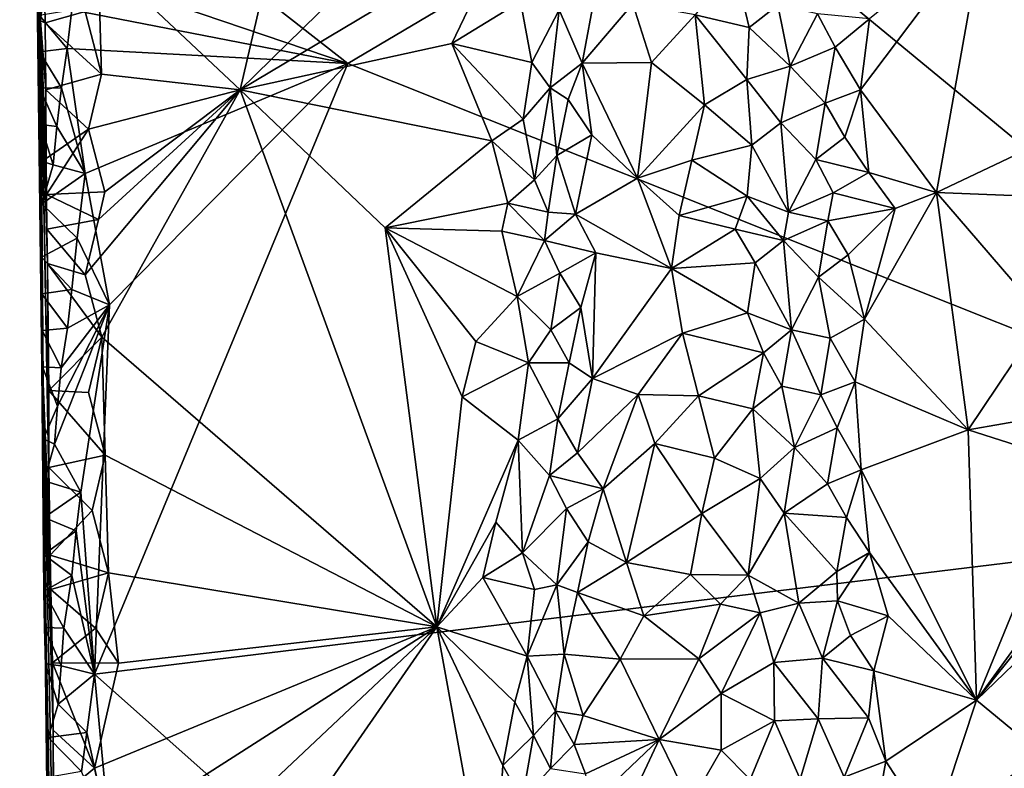
# Model space of a CAD drawing. Units: metres. Extents: x 25.1 to 28.2, y -19.6 to 14.9.
# Drawn here: x 25.4 to 26.5, y -13 to -12.1 of the extents above; entities that cross this region are included whole.
import ezdxf

# ---------------------------------------------------------------- set-up
doc = ezdxf.new("R2010")
doc.units = ezdxf.units.M

msp = doc.modelspace()

# ---------------------------------------------------------------- linework, layer by layer
at = {"layer": '1'}
for points in [[(25.3767, -10.4718, 0.1897), (25.3881, -11.328, 0.0896), (25.4025, -12.5191, 0.1007)], [(25.4025, -12.5191, 0.1007), (25.3914, -11.5066, 1.8591), (25.3767, -10.4718, 0.1897)], [(25.3944, -11.7961, 0.0376), (25.4025, -12.5191, 0.1007), (25.3881, -11.328, 0.0896)], [(25.3914, -11.5066, 1.8591), (25.4025, -12.5191, 0.1007), (25.4121, -13.323, 1.3817)], [(25.3914, -11.5066, 1.8591), (25.4121, -13.323, 1.3817), (25.4039, -12.5377, 1.765)], [(25.4039, -12.5377, 1.765), (25.4009, -12.118, 1.9819), (25.3914, -11.5066, 1.8591)], [(25.402, -11.776, 2.523), (25.3914, -11.5066, 1.8591), (25.4009, -12.118, 1.9819)], [(26.2862, -11.6639, -0.1652), (27.8642, -11.6623, -0.1758), (27.9451, -12.4146, -0.1719)], [(27.0451, -12.681, -0.1685), (26.1436, -11.9383, -0.1572), (26.2862, -11.6639, -0.1652)], [(27.0451, -12.681, -0.1685), (26.2862, -11.6639, -0.1652), (27.9451, -12.4146, -0.1719)], [(25.7497, -11.6902, 2.5743), (25.4675, -12.0435, 2.5757), (25.6318, -12.1981, 2.5758)], [(25.7497, -11.6902, 2.5743), (25.6318, -12.1981, 2.5758), (25.9214, -11.9144, 2.5744)], [(25.402, -11.776, 2.523), (25.4009, -12.118, 1.9819), (25.4027, -11.8558, 2.5159)], [(25.3944, -11.7961, 0.0376), (25.3992, -12.0425, -0.1148), (25.4004, -12.1536, -0.0826)], [(25.4004, -12.1536, -0.0826), (25.4025, -12.5191, 0.1007), (25.3944, -11.7961, 0.0376)], [(25.4009, -12.118, 1.9819), (25.4048, -11.9968, 2.5245), (25.4027, -11.8558, 2.5159)], [(25.9214, -11.9144, 2.5744), (25.6318, -12.1981, 2.5758), (25.9388, -12.0149, 2.5732)], [(25.6224, -12.0627, -0.1638), (26.1436, -11.9383, -0.1572), (25.7562, -12.1676, -0.1597)], [(25.7562, -12.1676, -0.1597), (26.1436, -11.9383, -0.1572), (27.0451, -12.681, -0.1685)], [(25.4048, -11.9968, 2.5245), (25.4009, -12.118, 1.9819), (25.4054, -12.0765, 2.5174)], [(25.6318, -12.1981, 2.5758), (25.8768, -12.1442, 2.5749), (25.9388, -12.0149, 2.5732)], [(25.9388, -12.0149, 2.5732), (25.8768, -12.1442, 2.5749), (25.9559, -12.0958, 2.5629)], [(26.3597, -12.1159, 2.4218), (26.3493, -12.198, 2.4196), (26.4921, -12.0087, 2.4683)], [(26.3493, -12.198, 2.4196), (26.4372, -12.3167, 2.4507), (26.4921, -12.0087, 2.4683)], [(26.4921, -12.0087, 2.4683), (26.4372, -12.3167, 2.4507), (26.5876, -12.2454, 2.4882)], [(26.4921, -12.0087, 2.4683), (26.5876, -12.2454, 2.4882), (26.6127, -12.1276, 2.5184)], [(26.4921, -12.0087, 2.4683), (26.6127, -12.1276, 2.5184), (26.6143, -12.0603, 2.5197)], [(25.3992, -12.0425, -0.1148), (25.3992, -12.0692, -0.1343), (25.4004, -12.1536, -0.0826)], [(25.4675, -12.0435, 2.5757), (25.4525, -12.1074, 2.5759), (25.4714, -12.1797, 2.576)], [(25.4675, -12.0435, 2.5757), (25.4714, -12.1797, 2.576), (25.6318, -12.1981, 2.5758)], [(25.437, -12.1054, -0.1576), (25.4422, -12.0607, -0.1583), (25.7562, -12.1676, -0.1597)], [(25.4422, -12.0607, -0.1583), (25.6224, -12.0627, -0.1638), (25.7562, -12.1676, -0.1597)], [(26.2036, -12.0545, 2.5247), (26.158, -12.1111, 2.5349), (26.2204, -12.126, 2.5188)], [(26.2036, -12.0545, 2.5247), (26.2204, -12.126, 2.5188), (26.2539, -12.1, 2.496)], [(25.3992, -12.0692, -0.1343), (25.3993, -12.1116, -0.1311), (25.4004, -12.1536, -0.0826)], [(25.4054, -12.0765, 2.5174), (25.4009, -12.118, 1.9819), (25.4061, -12.1206, 2.5354)], [(25.4054, -12.0765, 2.5174), (25.4061, -12.1206, 2.5354), (25.4525, -12.1074, 2.5759)], [(26.0008, -12.1054, 2.4986), (26.0273, -12.1672, 2.4954), (26.0432, -12.0821, 2.5015)], [(26.0432, -12.0821, 2.5015), (26.0273, -12.1672, 2.4954), (26.0858, -12.0985, 2.5231)], [(25.9559, -12.0958, 2.5629), (25.8768, -12.1442, 2.5749), (25.969, -12.1663, 2.5472)], [(25.9559, -12.0958, 2.5629), (25.969, -12.1663, 2.5472), (26.0008, -12.1054, 2.4986)], [(25.4317, -12.1502, -0.1569), (25.3993, -12.1116, -0.1311), (25.437, -12.1054, -0.1576)], [(25.4525, -12.1074, 2.5759), (25.4061, -12.1206, 2.5354), (25.4714, -12.1797, 2.576)], [(25.4317, -12.1502, -0.1569), (25.437, -12.1054, -0.1576), (25.7562, -12.1676, -0.1597)], [(25.969, -12.1663, 2.5472), (25.9905, -12.1955, 2.5113), (26.0008, -12.1054, 2.4986)], [(26.0008, -12.1054, 2.4986), (25.9905, -12.1955, 2.5113), (26.0273, -12.1672, 2.4954)], [(26.0858, -12.0985, 2.5231), (26.0273, -12.1672, 2.4954), (26.1075, -12.1662, 2.5315)], [(26.0858, -12.0985, 2.5231), (26.1075, -12.1662, 2.5315), (26.158, -12.1111, 2.5349)], [(26.2539, -12.1, 2.496), (26.2204, -12.126, 2.5188), (26.2681, -12.1707, 2.4822)], [(26.2539, -12.1, 2.496), (26.2681, -12.1707, 2.4822), (26.2996, -12.1099, 2.4341)], [(25.3993, -12.1116, -0.1311), (25.3995, -12.1539, -0.1279), (25.4004, -12.1536, -0.0826)], [(25.3995, -12.1539, -0.1279), (25.3993, -12.1116, -0.1311), (25.4317, -12.1502, -0.1569)], [(25.4009, -12.118, 1.9819), (25.4039, -12.5377, 1.765), (25.4121, -12.7359, 2.4801)], [(25.4009, -12.118, 1.9819), (25.4121, -12.7359, 2.4801), (25.4104, -12.6347, 2.4677)], [(25.4104, -12.6347, 2.4677), (25.4088, -12.3987, 2.5308), (25.4009, -12.118, 1.9819)], [(25.4088, -12.3987, 2.5308), (25.4083, -12.3589, 2.5343), (25.4009, -12.118, 1.9819)], [(25.4009, -12.118, 1.9819), (25.4083, -12.3589, 2.5343), (25.4078, -12.319, 2.5378)], [(25.4061, -12.1206, 2.5354), (25.4009, -12.118, 1.9819), (25.4069, -12.1981, 2.5278)], [(25.4069, -12.1981, 2.5278), (25.4009, -12.118, 1.9819), (25.4073, -12.2775, 2.5205)], [(25.4073, -12.2775, 2.5205), (25.4009, -12.118, 1.9819), (25.4078, -12.319, 2.5378)], [(26.158, -12.1111, 2.5349), (26.1075, -12.1662, 2.5315), (26.1689, -12.2152, 2.5336)], [(26.158, -12.1111, 2.5349), (26.1689, -12.2152, 2.5336), (26.2179, -12.186, 2.52)], [(26.158, -12.1111, 2.5349), (26.2179, -12.186, 2.52), (26.2204, -12.126, 2.5188)], [(26.2996, -12.1099, 2.4341), (26.2681, -12.1707, 2.4822), (26.3202, -12.1486, 2.419)], [(26.2996, -12.1099, 2.4341), (26.3202, -12.1486, 2.419), (26.3597, -12.1159, 2.4218)], [(26.3202, -12.1486, 2.419), (26.3493, -12.198, 2.4196), (26.3597, -12.1159, 2.4218)], [(25.4061, -12.1206, 2.5354), (25.4069, -12.1981, 2.5278), (25.4714, -12.1797, 2.576)], [(26.2204, -12.126, 2.5188), (26.2179, -12.186, 2.52), (26.2681, -12.1707, 2.4822)], [(25.4249, -12.1957, -0.1569), (25.3995, -12.1539, -0.1279), (25.4317, -12.1502, -0.1569)], [(25.4249, -12.1957, -0.1569), (25.4317, -12.1502, -0.1569), (25.4523, -12.2946, -0.1586)], [(25.4523, -12.2946, -0.1586), (25.4317, -12.1502, -0.1569), (25.7562, -12.1676, -0.1597)], [(25.8768, -12.1442, 2.5749), (25.6318, -12.1981, 2.5758), (25.923, -12.257, 2.5767)], [(25.8768, -12.1442, 2.5749), (25.923, -12.257, 2.5767), (25.9592, -12.2318, 2.5618)], [(25.8768, -12.1442, 2.5749), (25.9592, -12.2318, 2.5618), (25.969, -12.1663, 2.5472)], [(26.2681, -12.1707, 2.4822), (26.3086, -12.2134, 2.4277), (26.3202, -12.1486, 2.419)], [(26.3202, -12.1486, 2.419), (26.3086, -12.2134, 2.4277), (26.3493, -12.198, 2.4196)], [(25.3995, -12.1539, -0.1279), (25.4, -12.1962, -0.1245), (25.4004, -12.1536, -0.0826)], [(25.4, -12.1962, -0.1245), (25.3995, -12.1539, -0.1279), (25.4249, -12.1957, -0.1569)], [(25.4, -12.1962, -0.1245), (25.4008, -12.2382, -0.121), (25.4004, -12.1536, -0.0826)], [(25.4004, -12.1536, -0.0826), (25.4008, -12.2382, -0.121), (25.4017, -12.2803, -0.1174)], [(25.4004, -12.1536, -0.0826), (25.4017, -12.2803, -0.1174), (25.4025, -12.5191, 0.1007)], [(25.4523, -12.2946, -0.1586), (25.7562, -12.1676, -0.1597), (25.4807, -12.4466, -0.1574)], [(25.7562, -12.1676, -0.1597), (25.4633, -12.8736, -0.1547), (25.4807, -12.4466, -0.1574)], [(27.0451, -12.681, -0.1685), (25.4633, -12.8736, -0.1547), (25.7562, -12.1676, -0.1597)], [(25.969, -12.1663, 2.5472), (25.9592, -12.2318, 2.5618), (25.9905, -12.1955, 2.5113)], [(25.9905, -12.1955, 2.5113), (26.0112, -12.2092, 2.4955), (26.0273, -12.1672, 2.4954)], [(26.0112, -12.2092, 2.4955), (26.0386, -12.25, 2.4991), (26.0273, -12.1672, 2.4954)], [(26.0273, -12.1672, 2.4954), (26.0915, -12.3001, 2.5259), (26.1075, -12.1662, 2.5315)], [(26.0273, -12.1672, 2.4954), (26.0386, -12.25, 2.4991), (26.0915, -12.3001, 2.5259)], [(26.1075, -12.1662, 2.5315), (26.0915, -12.3001, 2.5259), (26.1689, -12.2152, 2.5336)], [(26.2179, -12.186, 2.52), (26.2571, -12.236, 2.4948), (26.2681, -12.1707, 2.4822)], [(26.2681, -12.1707, 2.4822), (26.2571, -12.236, 2.4948), (26.3086, -12.2134, 2.4277)], [(25.4069, -12.1981, 2.5278), (25.4563, -12.2436, 2.5761), (25.4714, -12.1797, 2.576)], [(25.4714, -12.1797, 2.576), (25.4563, -12.2436, 2.5761), (25.6318, -12.1981, 2.5758)], [(26.2179, -12.186, 2.52), (26.1689, -12.2152, 2.5336), (26.2238, -12.2621, 2.5179)], [(26.2179, -12.186, 2.52), (26.2238, -12.2621, 2.5179), (26.2571, -12.236, 2.4948)], [(25.4197, -12.2404, -0.1562), (25.4, -12.1962, -0.1245), (25.4249, -12.1957, -0.1569)], [(25.4008, -12.2382, -0.121), (25.4, -12.1962, -0.1245), (25.4197, -12.2404, -0.1562)], [(25.4069, -12.1981, 2.5278), (25.4073, -12.2775, 2.5205), (25.4563, -12.2436, 2.5761)], [(25.4197, -12.2404, -0.1562), (25.4249, -12.1957, -0.1569), (25.4523, -12.2946, -0.1586)], [(25.4677, -12.3479, 2.5762), (25.4525, -12.4118, 2.5762), (25.6318, -12.1981, 2.5758)], [(25.4525, -12.4118, 2.5762), (25.4716, -12.4841, 2.5766), (25.6318, -12.1981, 2.5758)], [(25.4563, -12.2436, 2.5761), (25.4753, -12.3159, 2.5762), (25.6318, -12.1981, 2.5758)], [(25.4753, -12.3159, 2.5762), (25.4677, -12.3479, 2.5762), (25.6318, -12.1981, 2.5758)], [(25.6318, -12.1981, 2.5758), (25.4716, -12.4841, 2.5766), (25.8591, -12.8191, 2.5782)], [(25.6318, -12.1981, 2.5758), (25.8591, -12.8191, 2.5782), (25.7995, -12.3577, 2.5762)], [(25.6318, -12.1981, 2.5758), (25.7995, -12.3577, 2.5762), (25.923, -12.257, 2.5767)], [(25.9592, -12.2318, 2.5618), (25.9722, -12.3022, 2.5448), (25.9905, -12.1955, 2.5113)], [(25.9905, -12.1955, 2.5113), (25.9722, -12.3022, 2.5448), (25.998, -12.2738, 2.5014)], [(25.9905, -12.1955, 2.5113), (25.998, -12.2738, 2.5014), (26.0112, -12.2092, 2.4955)], [(26.3086, -12.2134, 2.4277), (26.3314, -12.2526, 2.4181), (26.3493, -12.198, 2.4196)], [(26.3314, -12.2526, 2.4181), (26.359, -12.2934, 2.4217), (26.3493, -12.198, 2.4196)], [(26.3493, -12.198, 2.4196), (26.359, -12.2934, 2.4217), (26.4372, -12.3167, 2.4507)], [(26.0112, -12.2092, 2.4955), (25.998, -12.2738, 2.5014), (26.0386, -12.25, 2.4991)], [(26.0915, -12.3001, 2.5259), (26.1543, -12.2792, 2.5355), (26.1689, -12.2152, 2.5336)], [(26.1689, -12.2152, 2.5336), (26.1543, -12.2792, 2.5355), (26.2238, -12.2621, 2.5179)], [(26.2571, -12.236, 2.4948), (26.2977, -12.2787, 2.44), (26.3086, -12.2134, 2.4277)], [(26.3086, -12.2134, 2.4277), (26.2977, -12.2787, 2.44), (26.3314, -12.2526, 2.4181)], [(25.9592, -12.2318, 2.5618), (25.923, -12.257, 2.5767), (25.9722, -12.3022, 2.5448)], [(25.4156, -12.2847, -0.155), (25.4008, -12.2382, -0.121), (25.4197, -12.2404, -0.1562)], [(25.4017, -12.2803, -0.1174), (25.4008, -12.2382, -0.121), (25.4156, -12.2847, -0.155)], [(25.4073, -12.2775, 2.5205), (25.4078, -12.319, 2.5378), (25.4563, -12.2436, 2.5761)], [(25.4563, -12.2436, 2.5761), (25.4078, -12.319, 2.5378), (25.4753, -12.3159, 2.5762)], [(25.4156, -12.2847, -0.155), (25.4197, -12.2404, -0.1562), (25.4523, -12.2946, -0.1586)], [(26.2571, -12.236, 2.4948), (26.2238, -12.2621, 2.5179), (26.2659, -12.3394, 2.4875)], [(26.2571, -12.236, 2.4948), (26.2659, -12.3394, 2.4875), (26.2977, -12.2787, 2.44)], [(25.998, -12.2738, 2.5014), (26.0198, -12.3416, 2.4945), (26.0386, -12.25, 2.4991)], [(26.0386, -12.25, 2.4991), (26.0198, -12.3416, 2.4945), (26.0915, -12.3001, 2.5259)], [(26.3314, -12.2526, 2.4181), (26.2977, -12.2787, 2.44), (26.359, -12.2934, 2.4217)], [(26.5876, -12.2454, 2.4882), (26.4372, -12.3167, 2.4507), (26.6123, -12.3237, 2.4859)], [(25.923, -12.257, 2.5767), (25.7995, -12.3577, 2.5762), (25.9412, -12.3291, 2.5746)], [(25.923, -12.257, 2.5767), (25.9412, -12.3291, 2.5746), (25.9722, -12.3022, 2.5448)], [(26.1543, -12.2792, 2.5355), (26.2182, -12.3209, 2.521), (26.2238, -12.2621, 2.5179)], [(26.2238, -12.2621, 2.5179), (26.2182, -12.3209, 2.521), (26.2659, -12.3394, 2.4875)], [(25.9722, -12.3022, 2.5448), (25.9881, -12.3393, 2.5155), (25.998, -12.2738, 2.5014)], [(25.998, -12.2738, 2.5014), (25.9881, -12.3393, 2.5155), (26.0198, -12.3416, 2.4945)], [(25.4017, -12.2803, -0.1174), (25.4022, -12.3296, -0.1355), (25.4025, -12.5191, 0.1007)], [(25.4022, -12.3296, -0.1355), (25.4017, -12.2803, -0.1174), (25.4156, -12.2847, -0.155)], [(25.4156, -12.2847, -0.155), (25.4523, -12.2946, -0.1586), (25.4022, -12.3296, -0.1355)], [(26.0915, -12.3001, 2.5259), (26.1394, -12.3432, 2.536), (26.1543, -12.2792, 2.5355)], [(26.1543, -12.2792, 2.5355), (26.1394, -12.3432, 2.536), (26.2182, -12.3209, 2.521)], [(26.2977, -12.2787, 2.44), (26.2659, -12.3394, 2.4875), (26.3178, -12.3171, 2.4225)], [(26.2977, -12.2787, 2.44), (26.3178, -12.3171, 2.4225), (26.359, -12.2934, 2.4217)], [(25.4523, -12.2946, -0.1586), (25.4431, -12.3694, -0.1572), (25.4022, -12.3296, -0.1355)], [(25.4431, -12.3694, -0.1572), (25.4523, -12.2946, -0.1586), (25.4807, -12.4466, -0.1574)], [(26.0198, -12.3416, 2.4945), (26.1307, -12.4045, 2.5375), (26.0915, -12.3001, 2.5259)], [(26.1307, -12.4045, 2.5375), (26.1394, -12.3432, 2.536), (26.0915, -12.3001, 2.5259)], [(26.359, -12.2934, 2.4217), (26.3178, -12.3171, 2.4225), (26.3896, -12.335, 2.4333)], [(26.359, -12.2934, 2.4217), (26.3896, -12.335, 2.4333), (26.4372, -12.3167, 2.4507)], [(25.9722, -12.3022, 2.5448), (25.9412, -12.3291, 2.5746), (25.9881, -12.3393, 2.5155)], [(25.4078, -12.319, 2.5378), (25.4677, -12.3479, 2.5762), (25.4753, -12.3159, 2.5762)], [(25.4083, -12.3589, 2.5343), (25.4677, -12.3479, 2.5762), (25.4078, -12.319, 2.5378)], [(26.1394, -12.3432, 2.536), (26.2042, -12.3589, 2.5266), (26.2182, -12.3209, 2.521)], [(26.2042, -12.3589, 2.5266), (26.2604, -12.3721, 2.4935), (26.2182, -12.3209, 2.521)], [(26.2182, -12.3209, 2.521), (26.2604, -12.3721, 2.4935), (26.2659, -12.3394, 2.4875)], [(26.2659, -12.3394, 2.4875), (26.3117, -12.3495, 2.4266), (26.3178, -12.3171, 2.4225)], [(26.3178, -12.3171, 2.4225), (26.3117, -12.3495, 2.4266), (26.3896, -12.335, 2.4333)], [(26.354, -12.4633, 2.4181), (26.4739, -12.5912, 2.4591), (26.4372, -12.3167, 2.4507)], [(26.3896, -12.335, 2.4333), (26.354, -12.4633, 2.4181), (26.4372, -12.3167, 2.4507)], [(26.4372, -12.3167, 2.4507), (26.4739, -12.5912, 2.4591), (26.5615, -12.4609, 2.4765)], [(26.4372, -12.3167, 2.4507), (26.5615, -12.4609, 2.4765), (26.6123, -12.3237, 2.4859)], [(25.4022, -12.3296, -0.1355), (25.4021, -12.3915, -0.1313), (25.4025, -12.5191, 0.1007)], [(25.4021, -12.3915, -0.1313), (25.4022, -12.3296, -0.1355), (25.4431, -12.3694, -0.1572)], [(25.7995, -12.3577, 2.5762), (25.9343, -12.3612, 2.5762), (25.9412, -12.3291, 2.5746)], [(25.9412, -12.3291, 2.5746), (25.9343, -12.3612, 2.5762), (25.9838, -12.3722, 2.5243)], [(25.9412, -12.3291, 2.5746), (25.9838, -12.3722, 2.5243), (25.9881, -12.3393, 2.5155)], [(26.3117, -12.3495, 2.4266), (26.3351, -12.3888, 2.418), (26.3896, -12.335, 2.4333)], [(26.3351, -12.3888, 2.418), (26.354, -12.4633, 2.4181), (26.3896, -12.335, 2.4333)], [(25.9838, -12.3722, 2.5243), (26.0198, -12.3416, 2.4945), (25.9881, -12.3393, 2.5155)], [(26.0198, -12.3416, 2.4945), (25.9838, -12.3722, 2.5243), (26.0433, -12.3865, 2.5016)], [(26.0198, -12.3416, 2.4945), (26.0433, -12.3865, 2.5016), (26.1307, -12.4045, 2.5375)], [(26.1394, -12.3432, 2.536), (26.1307, -12.4045, 2.5375), (26.2042, -12.3589, 2.5266)], [(26.2604, -12.3721, 2.4935), (26.3117, -12.3495, 2.4266), (26.2659, -12.3394, 2.4875)], [(25.4083, -12.3589, 2.5343), (25.4525, -12.4118, 2.5762), (25.4677, -12.3479, 2.5762)], [(25.7995, -12.3577, 2.5762), (25.8591, -12.8191, 2.5782), (25.8884, -12.5531, 2.5775)], [(25.7995, -12.3577, 2.5762), (25.8884, -12.5531, 2.5775), (25.9042, -12.4891, 2.5777)], [(25.7995, -12.3577, 2.5762), (25.9042, -12.4891, 2.5777), (25.9521, -12.4371, 2.5737)], [(25.7995, -12.3577, 2.5762), (25.9521, -12.4371, 2.5737), (25.9343, -12.3612, 2.5762)], [(26.2604, -12.3721, 2.4935), (26.3008, -12.4146, 2.4381), (26.3117, -12.3495, 2.4266)], [(26.3117, -12.3495, 2.4266), (26.3008, -12.4146, 2.4381), (26.3351, -12.3888, 2.418)], [(25.4372, -12.429, -0.1559), (25.4021, -12.3915, -0.1313), (25.4431, -12.3694, -0.1572)], [(25.4083, -12.3589, 2.5343), (25.4088, -12.3987, 2.5308), (25.4525, -12.4118, 2.5762)], [(25.4372, -12.429, -0.1559), (25.4431, -12.3694, -0.1572), (25.4807, -12.4466, -0.1574)], [(25.9343, -12.3612, 2.5762), (25.9521, -12.4371, 2.5737), (25.9838, -12.3722, 2.5243)], [(26.2042, -12.3589, 2.5266), (26.1307, -12.4045, 2.5375), (26.2274, -12.3982, 2.5173)], [(26.2042, -12.3589, 2.5266), (26.2274, -12.3982, 2.5173), (26.2604, -12.3721, 2.4935)], [(25.9838, -12.3722, 2.5243), (25.9521, -12.4371, 2.5737), (26.0017, -12.41, 2.5012)], [(25.9838, -12.3722, 2.5243), (26.0017, -12.41, 2.5012), (26.0433, -12.3865, 2.5016)], [(26.2604, -12.3721, 2.4935), (26.2274, -12.3982, 2.5173), (26.2695, -12.4754, 2.4863)], [(26.2604, -12.3721, 2.4935), (26.2695, -12.4754, 2.4863), (26.3008, -12.4146, 2.4381)], [(25.4021, -12.3915, -0.1313), (25.4023, -12.4338, -0.1281), (25.4025, -12.5191, 0.1007)], [(25.4023, -12.4338, -0.1281), (25.4021, -12.3915, -0.1313), (25.4372, -12.429, -0.1559)], [(26.0017, -12.41, 2.5012), (26.0258, -12.4497, 2.495), (26.0433, -12.3865, 2.5016)], [(26.0433, -12.3865, 2.5016), (26.0258, -12.4497, 2.495), (26.0395, -12.5316, 2.5005)], [(26.0433, -12.3865, 2.5016), (26.0395, -12.5316, 2.5005), (26.1307, -12.4045, 2.5375)], [(26.3351, -12.3888, 2.418), (26.3008, -12.4146, 2.4381), (26.354, -12.4633, 2.4181)], [(25.4088, -12.3987, 2.5308), (25.4104, -12.6347, 2.4677), (25.4103, -12.5455, 2.5203)], [(25.4088, -12.3987, 2.5308), (25.4103, -12.5455, 2.5203), (25.4716, -12.4841, 2.5766)], [(25.4525, -12.4118, 2.5762), (25.4088, -12.3987, 2.5308), (25.4716, -12.4841, 2.5766)], [(26.1307, -12.4045, 2.5375), (26.2186, -12.4557, 2.5222), (26.2274, -12.3982, 2.5173)], [(26.2274, -12.3982, 2.5173), (26.2186, -12.4557, 2.5222), (26.2695, -12.4754, 2.4863)], [(25.9521, -12.4371, 2.5737), (25.9911, -12.4753, 2.5138), (26.0017, -12.41, 2.5012)], [(26.0017, -12.41, 2.5012), (25.9911, -12.4753, 2.5138), (26.0258, -12.4497, 2.495)], [(26.1307, -12.4045, 2.5375), (26.0395, -12.5316, 2.5005), (26.1433, -12.4795, 2.5368)], [(26.1307, -12.4045, 2.5375), (26.1433, -12.4795, 2.5368), (26.2186, -12.4557, 2.5222)], [(26.3008, -12.4146, 2.4381), (26.2695, -12.4754, 2.4863), (26.3142, -12.4853, 2.4233)], [(26.3008, -12.4146, 2.4381), (26.3142, -12.4853, 2.4233), (26.354, -12.4633, 2.4181)], [(25.4322, -12.4736, -0.1551), (25.4023, -12.4338, -0.1281), (25.4372, -12.429, -0.1559)], [(25.4023, -12.4338, -0.1281), (25.4027, -12.4761, -0.1248), (25.4025, -12.5191, 0.1007)], [(25.4027, -12.4761, -0.1248), (25.4023, -12.4338, -0.1281), (25.4322, -12.4736, -0.1551)], [(25.4322, -12.4736, -0.1551), (25.4372, -12.429, -0.1559), (25.4807, -12.4466, -0.1574)], [(25.9521, -12.4371, 2.5737), (25.9042, -12.4891, 2.5777), (25.9653, -12.5137, 2.5573)], [(25.9521, -12.4371, 2.5737), (25.9653, -12.5137, 2.5573), (25.9911, -12.4753, 2.5138)], [(25.4171, -12.6076, -0.1527), (25.4203, -12.5637, -0.1543), (25.4807, -12.4466, -0.1574)], [(25.4807, -12.4466, -0.1574), (25.4476, -12.6631, -0.1557), (25.4171, -12.6076, -0.1527)], [(25.4203, -12.5637, -0.1543), (25.4248, -12.5193, -0.1554), (25.4807, -12.4466, -0.1574)], [(25.4248, -12.5193, -0.1554), (25.4322, -12.4736, -0.1551), (25.4807, -12.4466, -0.1574)], [(25.4476, -12.6631, -0.1557), (25.4807, -12.4466, -0.1574), (25.4633, -12.8736, -0.1547)], [(25.9911, -12.4753, 2.5138), (26.0122, -12.5137, 2.4976), (26.0258, -12.4497, 2.495)], [(26.0258, -12.4497, 2.495), (26.0122, -12.5137, 2.4976), (26.0395, -12.5316, 2.5005)], [(26.2186, -12.4557, 2.5222), (26.1433, -12.4795, 2.5368), (26.2372, -12.502, 2.5131)], [(26.2186, -12.4557, 2.5222), (26.2372, -12.502, 2.5131), (26.2695, -12.4754, 2.4863)], [(26.3142, -12.4853, 2.4233), (26.343, -12.5355, 2.4142), (26.354, -12.4633, 2.4181)], [(26.354, -12.4633, 2.4181), (26.343, -12.5355, 2.4142), (26.4739, -12.5912, 2.4591)], [(26.5615, -12.4609, 2.4765), (26.4739, -12.5912, 2.4591), (26.6328, -12.5635, 2.4747)], [(25.4027, -12.4761, -0.1248), (25.4032, -12.5183, -0.1214), (25.4025, -12.5191, 0.1007)], [(25.4248, -12.5193, -0.1554), (25.4027, -12.4761, -0.1248), (25.4322, -12.4736, -0.1551)], [(25.4032, -12.5183, -0.1214), (25.4027, -12.4761, -0.1248), (25.4248, -12.5193, -0.1554)], [(25.9911, -12.4753, 2.5138), (25.9653, -12.5137, 2.5573), (26.0122, -12.5137, 2.4976)], [(26.0395, -12.5316, 2.5005), (26.0923, -12.5502, 2.5254), (26.1433, -12.4795, 2.5368)], [(26.1433, -12.4795, 2.5368), (26.0923, -12.5502, 2.5254), (26.1621, -12.5517, 2.5363)], [(26.1433, -12.4795, 2.5368), (26.1621, -12.5517, 2.5363), (26.2372, -12.502, 2.5131)], [(26.2372, -12.502, 2.5131), (26.2584, -12.5407, 2.4984), (26.2695, -12.4754, 2.4863)], [(26.2695, -12.4754, 2.4863), (26.2584, -12.5407, 2.4984), (26.3036, -12.5505, 2.435)], [(26.2695, -12.4754, 2.4863), (26.3036, -12.5505, 2.435), (26.3142, -12.4853, 2.4233)], [(25.4103, -12.5455, 2.5203), (25.4565, -12.548, 2.5769), (25.4716, -12.4841, 2.5766)], [(25.4716, -12.4841, 2.5766), (25.4565, -12.548, 2.5769), (25.4756, -12.6203, 2.5774)], [(25.4716, -12.4841, 2.5766), (25.4756, -12.6203, 2.5774), (25.8591, -12.8191, 2.5782)], [(25.9042, -12.4891, 2.5777), (25.8884, -12.5531, 2.5775), (25.9653, -12.5137, 2.5573)], [(26.3142, -12.4853, 2.4233), (26.3036, -12.5505, 2.435), (26.343, -12.5355, 2.4142)], [(26.1621, -12.5517, 2.5363), (26.2247, -12.5667, 2.5205), (26.2372, -12.502, 2.5131)], [(26.2372, -12.502, 2.5131), (26.2247, -12.5667, 2.5205), (26.2584, -12.5407, 2.4984)], [(25.8884, -12.5531, 2.5775), (25.9533, -12.603, 2.5741), (25.9653, -12.5137, 2.5573)], [(25.9653, -12.5137, 2.5573), (25.9533, -12.603, 2.5741), (25.9991, -12.5784, 2.5043)], [(25.9653, -12.5137, 2.5573), (25.9991, -12.5784, 2.5043), (26.0122, -12.5137, 2.4976)], [(26.0122, -12.5137, 2.4976), (25.9991, -12.5784, 2.5043), (26.0395, -12.5316, 2.5005)], [(25.4032, -12.5183, -0.1214), (25.4044, -12.6016, -0.1141), (25.4025, -12.5191, 0.1007)], [(25.4025, -12.5191, 0.1007), (25.4048, -12.7776, -0.1238), (25.4078, -12.8506, -0.072)], [(25.4047, -12.7352, -0.127), (25.4048, -12.7776, -0.1238), (25.4025, -12.5191, 0.1007)], [(25.4025, -12.5191, 0.1007), (25.4078, -12.8506, -0.072), (25.4129, -13.2303, -0.0412)], [(25.4044, -12.6016, -0.1141), (25.405, -12.6501, -0.1331), (25.4025, -12.5191, 0.1007)], [(25.4051, -12.6926, -0.1299), (25.4047, -12.7352, -0.127), (25.4025, -12.5191, 0.1007)], [(25.405, -12.6501, -0.1331), (25.4051, -12.6926, -0.1299), (25.4025, -12.5191, 0.1007)], [(25.4025, -12.5191, 0.1007), (25.4129, -13.2303, -0.0412), (25.4186, -13.6893, 0.043)], [(25.4186, -13.6893, 0.043), (25.4121, -13.323, 1.3817), (25.4025, -12.5191, 0.1007)], [(25.4044, -12.6016, -0.1141), (25.4032, -12.5183, -0.1214), (25.4203, -12.5637, -0.1543)], [(25.4203, -12.5637, -0.1543), (25.4032, -12.5183, -0.1214), (25.4248, -12.5193, -0.1554)], [(25.4039, -12.5377, 1.765), (25.4121, -13.323, 1.3817), (25.4167, -13.1596, 2.5049)], [(25.4039, -12.5377, 1.765), (25.4167, -13.1596, 2.5049), (25.4153, -12.9386, 2.5348)], [(25.4153, -12.9386, 2.5348), (25.4126, -12.7759, 2.4764), (25.4039, -12.5377, 1.765)], [(25.4039, -12.5377, 1.765), (25.4126, -12.7759, 2.4764), (25.4121, -12.7359, 2.4801)], [(25.9991, -12.5784, 2.5043), (26.022, -12.6177, 2.4952), (26.0395, -12.5316, 2.5005)], [(26.0395, -12.5316, 2.5005), (26.022, -12.6177, 2.4952), (26.0923, -12.5502, 2.5254)], [(26.3036, -12.5505, 2.435), (26.3224, -12.5888, 2.4159), (26.343, -12.5355, 2.4142)], [(26.3224, -12.5888, 2.4159), (26.3502, -12.6375, 2.4135), (26.343, -12.5355, 2.4142)], [(26.343, -12.5355, 2.4142), (26.3502, -12.6375, 2.4135), (26.4739, -12.5912, 2.4591)], [(25.4103, -12.5455, 2.5203), (25.4104, -12.6347, 2.4677), (25.4756, -12.6203, 2.5774)], [(25.4565, -12.548, 2.5769), (25.4103, -12.5455, 2.5203), (25.4756, -12.6203, 2.5774)], [(26.022, -12.6177, 2.4952), (26.0518, -12.6592, 2.5052), (26.0923, -12.5502, 2.5254)], [(26.0923, -12.5502, 2.5254), (26.0518, -12.6592, 2.5052), (26.1116, -12.6069, 2.5335)], [(26.0923, -12.5502, 2.5254), (26.1116, -12.6069, 2.5335), (26.1621, -12.5517, 2.5363)], [(26.2584, -12.5407, 2.4984), (26.2247, -12.5667, 2.5205), (26.2729, -12.6115, 2.4852)], [(26.2584, -12.5407, 2.4984), (26.2729, -12.6115, 2.4852), (26.3036, -12.5505, 2.435)], [(26.3036, -12.5505, 2.435), (26.2729, -12.6115, 2.4852), (26.3224, -12.5888, 2.4159)], [(25.8884, -12.5531, 2.5775), (25.8591, -12.8191, 2.5782), (25.9533, -12.603, 2.5741)], [(26.1621, -12.5517, 2.5363), (26.1116, -12.6069, 2.5335), (26.1803, -12.6237, 2.5342)], [(26.1621, -12.5517, 2.5363), (26.1803, -12.6237, 2.5342), (26.2247, -12.5667, 2.5205)], [(25.4171, -12.6076, -0.1527), (25.4044, -12.6016, -0.1141), (25.4203, -12.5637, -0.1543)], [(26.2247, -12.5667, 2.5205), (26.1803, -12.6237, 2.5342), (26.2332, -12.6474, 2.5175)], [(26.2247, -12.5667, 2.5205), (26.2332, -12.6474, 2.5175), (26.2729, -12.6115, 2.4852)], [(26.4739, -12.5912, 2.4591), (26.5958, -12.6299, 2.4726), (26.6328, -12.5635, 2.4747)], [(25.9533, -12.603, 2.5741), (25.9896, -12.644, 2.5193), (25.9991, -12.5784, 2.5043)], [(25.9991, -12.5784, 2.5043), (25.9896, -12.644, 2.5193), (26.022, -12.6177, 2.4952)], [(26.2729, -12.6115, 2.4852), (26.3111, -12.6537, 2.4256), (26.3224, -12.5888, 2.4159)], [(26.3224, -12.5888, 2.4159), (26.3111, -12.6537, 2.4256), (26.3502, -12.6375, 2.4135)], [(26.4739, -12.5912, 2.4591), (26.3502, -12.6375, 2.4135), (26.4834, -12.9039, 2.4564)], [(26.4739, -12.5912, 2.4591), (26.4834, -12.9039, 2.4564), (26.5958, -12.6299, 2.4726)], [(25.405, -12.6501, -0.1331), (25.4044, -12.6016, -0.1141), (25.4171, -12.6076, -0.1527)], [(25.405, -12.6501, -0.1331), (25.4171, -12.6076, -0.1527), (25.4476, -12.6631, -0.1557)], [(25.9533, -12.603, 2.5741), (25.8591, -12.8191, 2.5782), (25.9276, -12.6978, 2.5791)], [(25.9533, -12.603, 2.5741), (25.9276, -12.6978, 2.5791), (25.9582, -12.7332, 2.5711)], [(25.9533, -12.603, 2.5741), (25.9582, -12.7332, 2.5711), (25.9896, -12.644, 2.5193)], [(26.0518, -12.6592, 2.5052), (26.0788, -12.7444, 2.5183), (26.1116, -12.6069, 2.5335)], [(26.1116, -12.6069, 2.5335), (26.0788, -12.7444, 2.5183), (26.1659, -12.6879, 2.5364)], [(26.1116, -12.6069, 2.5335), (26.1659, -12.6879, 2.5364), (26.1803, -12.6237, 2.5342)], [(26.022, -12.6177, 2.4952), (25.9896, -12.644, 2.5193), (26.0518, -12.6592, 2.5052)], [(26.2729, -12.6115, 2.4852), (26.2332, -12.6474, 2.5175), (26.2612, -12.6876, 2.4976)], [(26.2729, -12.6115, 2.4852), (26.2612, -12.6876, 2.4976), (26.3111, -12.6537, 2.4256)], [(25.4104, -12.6347, 2.4677), (25.4605, -12.6843, 2.5775), (25.4756, -12.6203, 2.5774)], [(25.4756, -12.6203, 2.5774), (25.4605, -12.6843, 2.5775), (25.4796, -12.7566, 2.5779)], [(25.4756, -12.6203, 2.5774), (25.4796, -12.7566, 2.5779), (25.8591, -12.8191, 2.5782)], [(26.1803, -12.6237, 2.5342), (26.1659, -12.6879, 2.5364), (26.2332, -12.6474, 2.5175)], [(26.5958, -12.6299, 2.4726), (26.4834, -12.9039, 2.4564), (26.6327, -12.6983, 2.4745)], [(25.4104, -12.6347, 2.4677), (25.4121, -12.7359, 2.4801), (25.4605, -12.6843, 2.5775)], [(26.3111, -12.6537, 2.4256), (26.3333, -12.6925, 2.4129), (26.3502, -12.6375, 2.4135)], [(26.3333, -12.6925, 2.4129), (26.3596, -12.7329, 2.4144), (26.3502, -12.6375, 2.4135)], [(26.3502, -12.6375, 2.4135), (26.3596, -12.7329, 2.4144), (26.4834, -12.9039, 2.4564)], [(25.4051, -12.6926, -0.1299), (25.405, -12.6501, -0.1331), (25.4476, -12.6631, -0.1557)], [(25.9896, -12.644, 2.5193), (25.9582, -12.7332, 2.5711), (26.0093, -12.682, 2.4995)], [(25.9896, -12.644, 2.5193), (26.0093, -12.682, 2.4995), (26.0518, -12.6592, 2.5052)], [(26.2332, -12.6474, 2.5175), (26.1659, -12.6879, 2.5364), (26.2194, -12.7592, 2.5245)], [(26.2332, -12.6474, 2.5175), (26.2194, -12.7592, 2.5245), (26.2612, -12.6876, 2.4976)], [(26.3111, -12.6537, 2.4256), (26.2612, -12.6876, 2.4976), (26.3333, -12.6925, 2.4129)], [(25.4421, -12.7079, -0.1552), (25.4051, -12.6926, -0.1299), (25.4476, -12.6631, -0.1557)], [(25.4421, -12.7079, -0.1552), (25.4476, -12.6631, -0.1557), (25.4633, -12.8736, -0.1547)], [(26.0093, -12.682, 2.4995), (26.0342, -12.7207, 2.4972), (26.0518, -12.6592, 2.5052)], [(26.0518, -12.6592, 2.5052), (26.0342, -12.7207, 2.4972), (26.0788, -12.7444, 2.5183)], [(25.4605, -12.6843, 2.5775), (25.4121, -12.7359, 2.4801), (25.4796, -12.7566, 2.5779)], [(26.2058, -13.5341, -0.1558), (25.4633, -12.8736, -0.1547), (27.0451, -12.681, -0.1685)], [(25.9582, -12.7332, 2.5711), (25.9979, -12.7705, 2.5108), (26.0093, -12.682, 2.4995)], [(26.0093, -12.682, 2.4995), (25.9979, -12.7705, 2.5108), (26.0342, -12.7207, 2.4972)], [(26.0788, -12.7444, 2.5183), (26.1528, -12.7584, 2.5379), (26.1659, -12.6879, 2.5364)], [(26.1659, -12.6879, 2.5364), (26.1528, -12.7584, 2.5379), (26.2194, -12.7592, 2.5245)], [(27.2905, -14.4987, -0.1584), (26.2058, -13.5341, -0.1558), (27.0451, -12.681, -0.1685)], [(26.2612, -12.6876, 2.4976), (26.2194, -12.7592, 2.5245), (26.2779, -12.7916, 2.4808)], [(26.2612, -12.6876, 2.4976), (26.2779, -12.7916, 2.4808), (26.3221, -12.7551, 2.4169)], [(26.2612, -12.6876, 2.4976), (26.3221, -12.7551, 2.4169), (26.3333, -12.6925, 2.4129)], [(25.4047, -12.7352, -0.127), (25.4051, -12.6926, -0.1299), (25.4421, -12.7079, -0.1552)], [(25.8591, -12.8191, 2.5782), (25.9124, -12.7617, 2.5794), (25.9276, -12.6978, 2.5791)], [(25.9276, -12.6978, 2.5791), (25.9124, -12.7617, 2.5794), (25.9582, -12.7332, 2.5711)], [(26.3333, -12.6925, 2.4129), (26.3221, -12.7551, 2.4169), (26.3596, -12.7329, 2.4144)], [(26.4834, -12.9039, 2.4564), (26.5955, -12.7646, 2.4712), (26.6327, -12.6983, 2.4745)], [(25.4371, -12.7594, -0.154), (25.4047, -12.7352, -0.127), (25.4421, -12.7079, -0.1552)], [(25.4371, -12.7594, -0.154), (25.4421, -12.7079, -0.1552), (25.4633, -12.8736, -0.1547)], [(25.9979, -12.7705, 2.5108), (26.0221, -12.7793, 2.4958), (26.0342, -12.7207, 2.4972)], [(26.0342, -12.7207, 2.4972), (26.0221, -12.7793, 2.4958), (26.0788, -12.7444, 2.5183)], [(25.9124, -12.7617, 2.5794), (25.9721, -12.7759, 2.5558), (25.9582, -12.7332, 2.5711)], [(25.9582, -12.7332, 2.5711), (25.9721, -12.7759, 2.5558), (25.9979, -12.7705, 2.5108)], [(26.3221, -12.7551, 2.4169), (26.3227, -12.7889, 2.418), (26.3596, -12.7329, 2.4144)], [(26.3227, -12.7889, 2.418), (26.3812, -12.8061, 2.4225), (26.3596, -12.7329, 2.4144)], [(26.3596, -12.7329, 2.4144), (26.3812, -12.8061, 2.4225), (26.4834, -12.9039, 2.4564)], [(25.4048, -12.7776, -0.1238), (25.4047, -12.7352, -0.127), (25.4371, -12.7594, -0.154)], [(25.4121, -12.7359, 2.4801), (25.4126, -12.7759, 2.4764), (25.4796, -12.7566, 2.5779)], [(26.0221, -12.7793, 2.4958), (26.0986, -12.8064, 2.5281), (26.0788, -12.7444, 2.5183)], [(26.0788, -12.7444, 2.5183), (26.0986, -12.8064, 2.5281), (26.1528, -12.7584, 2.5379)], [(25.4126, -12.7759, 2.4764), (25.4643, -12.8205, 2.5777), (25.4796, -12.7566, 2.5779)], [(25.4643, -12.8205, 2.5777), (25.4909, -12.8609, 2.5783), (25.4796, -12.7566, 2.5779)], [(25.4796, -12.7566, 2.5779), (25.4909, -12.8609, 2.5783), (25.8591, -12.8191, 2.5782)], [(26.2779, -12.7916, 2.4808), (26.3227, -12.7889, 2.418), (26.3221, -12.7551, 2.4169)], [(25.4278, -12.8204, -0.1539), (25.4048, -12.7776, -0.1238), (25.4371, -12.7594, -0.154)], [(25.4278, -12.8204, -0.1539), (25.4371, -12.7594, -0.154), (25.4633, -12.8736, -0.1547)], [(25.8591, -12.8191, 2.5782), (25.9638, -12.8527, 2.5676), (25.9124, -12.7617, 2.5794)], [(25.9638, -12.8527, 2.5676), (25.9721, -12.7759, 2.5558), (25.9124, -12.7617, 2.5794)], [(26.0986, -12.8064, 2.5281), (26.1873, -12.7927, 2.5341), (26.1528, -12.7584, 2.5379)], [(26.1528, -12.7584, 2.5379), (26.1873, -12.7927, 2.5341), (26.2194, -12.7592, 2.5245)], [(26.1873, -12.7927, 2.5341), (26.2333, -12.8027, 2.5194), (26.2194, -12.7592, 2.5245)], [(26.2194, -12.7592, 2.5245), (26.2333, -12.8027, 2.5194), (26.2779, -12.7916, 2.4808)], [(26.4834, -12.9039, 2.4564), (26.5588, -12.8311, 2.4693), (26.5955, -12.7646, 2.4712)], [(25.4048, -12.7776, -0.1238), (25.4054, -12.8198, -0.1204), (25.4078, -12.8506, -0.072)], [(25.4054, -12.8198, -0.1204), (25.4048, -12.7776, -0.1238), (25.4278, -12.8204, -0.1539)], [(25.4126, -12.7759, 2.4764), (25.4153, -12.9386, 2.5348), (25.4145, -12.8605, 2.5321)], [(25.4126, -12.7759, 2.4764), (25.4145, -12.8605, 2.5321), (25.4643, -12.8205, 2.5777)], [(25.9721, -12.7759, 2.5558), (25.9638, -12.8527, 2.5676), (25.9979, -12.7705, 2.5108)], [(25.9979, -12.7705, 2.5108), (25.9638, -12.8527, 2.5676), (26.0067, -12.8506, 2.5036)], [(25.9979, -12.7705, 2.5108), (26.0067, -12.8506, 2.5036), (26.0221, -12.7793, 2.4958)], [(26.0221, -12.7793, 2.4958), (26.0067, -12.8506, 2.5036), (26.0712, -12.8562, 2.5142)], [(26.0221, -12.7793, 2.4958), (26.0712, -12.8562, 2.5142), (26.0986, -12.8064, 2.5281)], [(26.2779, -12.7916, 2.4808), (26.3054, -12.8552, 2.4396), (26.3227, -12.7889, 2.418)], [(26.3227, -12.7889, 2.418), (26.3054, -12.8552, 2.4396), (26.3378, -12.8289, 2.4151)], [(26.3227, -12.7889, 2.418), (26.3378, -12.8289, 2.4151), (26.3812, -12.8061, 2.4225)], [(26.0986, -12.8064, 2.5281), (26.1625, -12.8561, 2.5378), (26.1873, -12.7927, 2.5341)], [(26.1873, -12.7927, 2.5341), (26.1625, -12.8561, 2.5378), (26.2333, -12.8027, 2.5194)], [(26.2333, -12.8027, 2.5194), (26.249, -12.86, 2.5084), (26.2779, -12.7916, 2.4808)], [(26.2779, -12.7916, 2.4808), (26.249, -12.86, 2.5084), (26.3054, -12.8552, 2.4396)], [(26.0986, -12.8064, 2.5281), (26.0712, -12.8562, 2.5142), (26.1625, -12.8561, 2.5378)], [(26.1625, -12.8561, 2.5378), (26.1882, -12.8962, 2.5354), (26.2333, -12.8027, 2.5194)], [(26.2333, -12.8027, 2.5194), (26.1882, -12.8962, 2.5354), (26.249, -12.86, 2.5084)], [(26.3378, -12.8289, 2.4151), (26.3646, -12.87, 2.418), (26.3812, -12.8061, 2.4225)], [(26.3812, -12.8061, 2.4225), (26.3646, -12.87, 2.418), (26.4834, -12.9039, 2.4564)], [(25.4054, -12.8198, -0.1204), (25.4067, -12.8616, -0.1166), (25.4078, -12.8506, -0.072)], [(25.4067, -12.8616, -0.1166), (25.4054, -12.8198, -0.1204), (25.4248, -12.8642, -0.1521)], [(25.4248, -12.8642, -0.1521), (25.4054, -12.8198, -0.1204), (25.4278, -12.8204, -0.1539)], [(25.4643, -12.8205, 2.5777), (25.4145, -12.8605, 2.5321), (25.4909, -12.8609, 2.5783)], [(25.4248, -12.8642, -0.1521), (25.4278, -12.8204, -0.1539), (25.4633, -12.8736, -0.1547)], [(25.4909, -12.8609, 2.5783), (25.4633, -12.9824, 2.5789), (25.8591, -12.8191, 2.5782)], [(25.4633, -12.9824, 2.5789), (25.4802, -13.0612, 2.5793), (25.8591, -12.8191, 2.5782)], [(25.4802, -13.0612, 2.5793), (25.4914, -13.1654, 2.5797), (25.8591, -12.8191, 2.5782)], [(25.8591, -12.8191, 2.5782), (25.4914, -13.1654, 2.5797), (25.4803, -13.3655, 2.5803)], [(25.8591, -12.8191, 2.5782), (25.4803, -13.3655, 2.5803), (25.9232, -13.1704, 2.5799)], [(25.8591, -12.8191, 2.5782), (25.9232, -13.1704, 2.5799), (25.9357, -12.9791, 2.5791)], [(25.8591, -12.8191, 2.5782), (25.9357, -12.9791, 2.5791), (25.9494, -12.9059, 2.5772)], [(25.8591, -12.8191, 2.5782), (25.9494, -12.9059, 2.5772), (25.9638, -12.8527, 2.5676)], [(26.3378, -12.8289, 2.4151), (26.3054, -12.8552, 2.4396), (26.3646, -12.87, 2.418)], [(26.5588, -12.8311, 2.4693), (26.4834, -12.9039, 2.4564), (26.5589, -12.9659, 2.4697)], [(25.4067, -12.8616, -0.1166), (25.4096, -12.9469, -0.1309), (25.4078, -12.8506, -0.072)], [(25.4078, -12.8506, -0.072), (25.4096, -12.9469, -0.1309), (25.4125, -13.1296, -0.0714)], [(25.4129, -13.2303, -0.0412), (25.4078, -12.8506, -0.072), (25.4125, -13.1296, -0.0714)], [(25.9494, -12.9059, 2.5772), (25.9712, -12.9447, 2.5632), (25.9638, -12.8527, 2.5676)], [(25.9638, -12.8527, 2.5676), (25.9966, -12.9163, 2.5187), (26.0067, -12.8506, 2.5036)], [(25.9638, -12.8527, 2.5676), (25.9712, -12.9447, 2.5632), (25.9966, -12.9163, 2.5187)], [(26.0067, -12.8506, 2.5036), (25.9966, -12.9163, 2.5187), (26.0286, -12.9214, 2.4961)], [(26.0067, -12.8506, 2.5036), (26.0286, -12.9214, 2.4961), (26.0712, -12.8562, 2.5142)], [(26.0712, -12.8562, 2.5142), (26.0286, -12.9214, 2.4961), (26.1165, -12.9491, 2.5298)], [(26.0712, -12.8562, 2.5142), (26.1165, -12.9491, 2.5298), (26.1625, -12.8561, 2.5378)], [(26.1625, -12.8561, 2.5378), (26.1165, -12.9491, 2.5298), (26.1882, -12.8962, 2.5354)], [(26.249, -12.86, 2.5084), (26.3003, -12.9255, 2.4549), (26.3054, -12.8552, 2.4396)], [(26.3054, -12.8552, 2.4396), (26.3003, -12.9255, 2.4549), (26.3587, -12.9243, 2.4186)], [(26.3054, -12.8552, 2.4396), (26.3587, -12.9243, 2.4186), (26.3646, -12.87, 2.418)], [(25.4212, -12.9082, -0.1507), (25.4067, -12.8616, -0.1166), (25.4248, -12.8642, -0.1521)], [(25.4212, -12.9082, -0.1507), (25.4096, -12.9469, -0.1309), (25.4067, -12.8616, -0.1166)], [(25.4145, -12.8605, 2.5321), (25.4153, -12.9386, 2.5348), (25.4633, -12.9824, 2.5789)], [(25.4909, -12.8609, 2.5783), (25.4145, -12.8605, 2.5321), (25.4633, -12.9824, 2.5789)], [(25.4212, -12.9082, -0.1507), (25.4248, -12.8642, -0.1521), (25.4633, -12.8736, -0.1547)], [(26.249, -12.86, 2.5084), (26.1882, -12.8962, 2.5354), (26.2499, -12.9276, 2.5107)], [(26.249, -12.86, 2.5084), (26.2499, -12.9276, 2.5107), (26.3003, -12.9255, 2.4549)], [(26.3587, -12.9243, 2.4186), (26.3785, -12.9744, 2.4248), (26.3646, -12.87, 2.418)], [(26.3646, -12.87, 2.418), (26.3785, -12.9744, 2.4248), (26.4834, -12.9039, 2.4564)], [(25.4542, -12.9413, -0.1542), (25.4212, -12.9082, -0.1507), (25.4633, -12.8736, -0.1547)], [(25.4808, -13.0622, -0.1543), (25.4542, -12.9413, -0.1542), (25.4633, -12.8736, -0.1547)], [(26.2058, -13.5341, -0.1558), (25.4808, -13.0622, -0.1543), (25.4633, -12.8736, -0.1547)], [(26.1165, -12.9491, 2.5298), (26.1882, -12.9614, 2.5365), (26.1882, -12.8962, 2.5354)], [(26.1882, -12.8962, 2.5354), (26.1882, -12.9614, 2.5365), (26.2499, -12.9276, 2.5107)], [(26.3785, -12.9744, 2.4248), (26.4328, -13.0575, 2.4346), (26.4834, -12.9039, 2.4564)], [(26.4834, -12.9039, 2.4564), (26.4328, -13.0575, 2.4346), (26.5589, -12.9659, 2.4697)], [(25.4096, -12.9469, -0.1309), (25.4212, -12.9082, -0.1507), (25.4542, -12.9413, -0.1542)], [(25.9494, -12.9059, 2.5772), (25.9357, -12.9791, 2.5791), (25.9712, -12.9447, 2.5632)], [(25.9712, -12.9447, 2.5632), (25.9908, -12.9827, 2.5427), (25.9966, -12.9163, 2.5187)], [(25.9966, -12.9163, 2.5187), (25.9908, -12.9827, 2.5427), (26.018, -12.9549, 2.4903)], [(25.9966, -12.9163, 2.5187), (26.018, -12.9549, 2.4903), (26.0286, -12.9214, 2.4961)], [(26.0286, -12.9214, 2.4961), (26.018, -12.9549, 2.4903), (26.1165, -12.9491, 2.5298)], [(26.2499, -12.9276, 2.5107), (26.2797, -12.9951, 2.4959), (26.3003, -12.9255, 2.4549)], [(26.3003, -12.9255, 2.4549), (26.2797, -12.9951, 2.4959), (26.3306, -12.9928, 2.44)], [(26.3003, -12.9255, 2.4549), (26.3306, -12.9928, 2.44), (26.3587, -12.9243, 2.4186)], [(26.3587, -12.9243, 2.4186), (26.3306, -12.9928, 2.44), (26.3785, -12.9744, 2.4248)], [(25.4167, -13.1596, 2.5049), (25.4154, -13.0216, 2.5383), (25.4153, -12.9386, 2.5348)], [(25.4153, -12.9386, 2.5348), (25.4154, -13.0216, 2.5383), (25.4633, -12.9824, 2.5789)], [(26.1882, -12.9614, 2.5365), (26.2218, -12.9955, 2.5304), (26.2499, -12.9276, 2.5107)], [(26.2499, -12.9276, 2.5107), (26.2218, -12.9955, 2.5304), (26.2797, -12.9951, 2.4959)], [(25.4096, -12.9469, -0.1309), (25.4088, -12.9933, -0.1282), (25.4125, -13.1296, -0.0714)], [(25.4088, -12.9933, -0.1282), (25.4096, -12.9469, -0.1309), (25.4481, -12.9864, -0.1538)], [(25.4481, -12.9864, -0.1538), (25.4096, -12.9469, -0.1309), (25.4542, -12.9413, -0.1542)], [(25.4481, -12.9864, -0.1538), (25.4542, -12.9413, -0.1542), (25.4808, -13.0622, -0.1543)], [(25.9357, -12.9791, 2.5791), (25.958, -13.0194, 2.5778), (25.9712, -12.9447, 2.5632)], [(25.9712, -12.9447, 2.5632), (25.958, -13.0194, 2.5778), (25.9908, -12.9827, 2.5427)], [(26.018, -12.9549, 2.4903), (26.0311, -12.9888, 2.5001), (26.1165, -12.9491, 2.5298)], [(26.0311, -12.9888, 2.5001), (26.0347, -13.0269, 2.4932), (26.1165, -12.9491, 2.5298)], [(26.0347, -13.0269, 2.4932), (26.066, -13.0573, 2.5028), (26.1165, -12.9491, 2.5298)], [(26.1165, -12.9491, 2.5298), (26.066, -13.0573, 2.5028), (26.1526, -13.0231, 2.5377)], [(26.1165, -12.9491, 2.5298), (26.1526, -13.0231, 2.5377), (26.1882, -12.9614, 2.5365)], [(26.018, -12.9549, 2.4903), (25.9908, -12.9827, 2.5427), (26.0311, -12.9888, 2.5001)], [(26.1882, -12.9614, 2.5365), (26.1526, -13.0231, 2.5377), (26.2218, -12.9955, 2.5304)], [(26.4328, -13.0575, 2.4346), (26.6114, -13.0866, 2.4727), (26.5589, -12.9659, 2.4697)], [(25.4633, -12.9824, 2.5789), (25.4154, -13.0216, 2.5383), (25.4802, -13.0612, 2.5793)], [(25.9357, -12.9791, 2.5791), (25.9232, -13.1704, 2.5799), (25.958, -13.0194, 2.5778)], [(26.3306, -12.9928, 2.44), (26.3671, -13.0396, 2.4334), (26.3785, -12.9744, 2.4248)], [(26.3785, -12.9744, 2.4248), (26.3671, -13.0396, 2.4334), (26.4328, -13.0575, 2.4346)]]:
    msp.add_3dface(points, dxfattribs=at)

doc.saveas('drawing.dxf')
